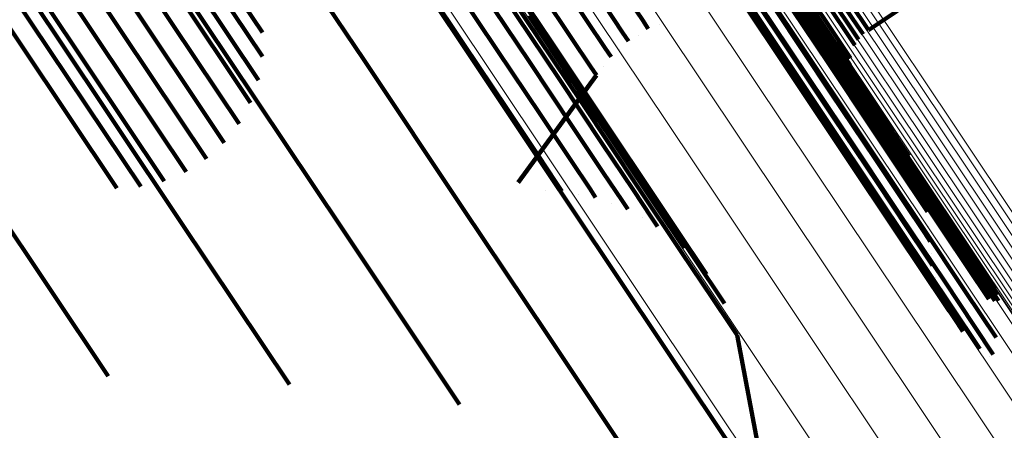
# Model space of a CAD drawing. Units: metres. Extents: x 0.15 to 0.89, y 1.27 to 2.33.
# Drawn here: x 0.87 to 0.88, y 1.34 to 1.34 of the extents above; entities that cross this region are included whole.
import ezdxf

# ---------------------------------------------------------------- set-up
doc = ezdxf.new("R2010")
doc.units = ezdxf.units.M
doc.linetypes.add('AUSGEZOGEN', pattern=[0])
doc.linetypes.add('VERDECKT2_S2', pattern=[0.036, 0.02, -0.016])
doc.layers.add('Standard', color=7, linetype='AUSGEZOGEN', lineweight=13)

msp = doc.modelspace()

# ---------------------------------------------------------------- linework, layer by layer
at = {"layer": 'Standard', "color": 253, "linetype": 'VERDECKT2_S2', "lineweight": 140, "transparency": 33554687}
for p, q in [((0.866055, 1.345014), (0.868159, 1.341865)), ((0.865911, 1.344733), (0.868015, 1.341583)), ((0.866545, 1.344606), (0.868439, 1.341771)), ((0.869082, 1.343926), (0.870777, 1.34139)), ((0.871074, 1.343617), (0.872572, 1.341375)), ((0.872515, 1.343622), (0.87382, 1.34167)), ((0.876876, 1.343531), (0.877995, 1.341856)), ((0.877161, 1.343386), (0.878281, 1.34171)), ((0.877468, 1.34329), (0.878588, 1.341614)), ((0.877117, 1.343144), (0.878051, 1.341746)), ((0.877546, 1.343266), (0.878666, 1.34159)), ((0.877619, 1.343231), (0.87874, 1.341554)), ((0.877686, 1.343185), (0.878807, 1.341508)), ((0.874124, 1.343019), (0.875056, 1.341625)), ((0.877745, 1.34313), (0.878866, 1.341453)), ((0.86943, 1.342752), (0.870913, 1.340531)), ((0.869744, 1.34279), (0.871066, 1.340811)), ((0.870059, 1.342776), (0.87117, 1.341112)), ((0.877201, 1.342835), (0.878135, 1.341436)), ((0.877892, 1.342836), (0.878647, 1.341707)), ((0.869125, 1.342663), (0.870716, 1.340281)), ((0.870365, 1.34271), (0.871223, 1.341426)), ((0.873143, 1.342717), (0.873894, 1.341593)), ((0.873589, 1.342634), (0.874341, 1.341509)), ((0.874358, 1.342633), (0.875291, 1.341238)), ((0.879268, 1.341777), (0.880705, 1.342737)), ((0.868837, 1.342525), (0.87048, 1.340067)), ((0.870654, 1.342595), (0.871222, 1.341745)), ((0.875125, 1.342506), (0.875532, 1.341898)), ((0.877335, 1.342543), (0.87827, 1.341144)), ((0.878303, 1.342493), (0.878711, 1.341883)), ((0.874015, 1.342478), (0.874767, 1.341353)), ((0.877986, 1.342456), (0.878741, 1.341327)), ((0.878287, 1.3424), (0.878867, 1.341534)), ((0.878298, 1.342403), (0.878705, 1.341792)), ((0.868576, 1.342342), (0.870211, 1.339895)), ((0.874409, 1.342253), (0.875161, 1.341127)), ((0.874931, 1.342263), (0.875337, 1.341655)), ((0.876026, 1.342273), (0.876267, 1.341912)), ((0.877515, 1.342278), (0.878451, 1.340878)), ((0.878947, 1.342257), (0.879189, 1.341896)), ((0.868348, 1.34212), (0.869917, 1.339771)), ((0.874525, 1.342214), (0.875458, 1.340817)), ((0.875763, 1.342106), (0.876004, 1.341745)), ((0.878332, 1.342225), (0.87874, 1.341614)), ((0.87837, 1.342143), (0.878778, 1.341532)), ((0.878815, 1.342133), (0.879057, 1.341771)), ((0.878876, 1.342201), (0.879117, 1.341839)), ((0.877737, 1.342047), (0.878673, 1.340646)), ((0.87802, 1.342067), (0.878775, 1.340936)), ((0.878422, 1.342068), (0.87883, 1.341458)), ((0.878494, 1.342068), (0.879074, 1.341201)), ((0.878767, 1.342056), (0.879008, 1.341694)), ((0.868159, 1.341865), (0.869607, 1.339698)), ((0.874759, 1.341966), (0.875512, 1.340839)), ((0.875532, 1.341898), (0.875773, 1.341537)), ((0.876267, 1.341912), (0.876346, 1.341794)), ((0.87649, 1.341855), (0.87649, 1.341855)), ((0.877995, 1.341856), (0.878932, 1.340454)), ((0.878711, 1.341883), (0.878952, 1.341522)), ((0.879117, 1.341839), (0.879197, 1.34172)), ((0.879189, 1.341896), (0.879268, 1.341777)), ((0.868439, 1.341771), (0.870139, 1.339227)), ((0.876004, 1.341745), (0.876084, 1.341627)), ((0.876215, 1.34171), (0.876215, 1.34171)), ((0.878051, 1.341746), (0.878807, 1.340615)), ((0.878281, 1.34171), (0.879218, 1.340308)), ((0.878647, 1.341707), (0.879227, 1.340839)), ((0.878705, 1.341792), (0.878947, 1.341431)), ((0.879057, 1.341771), (0.879136, 1.341652)), ((0.879233, 1.341748), (0.879233, 1.341748)), ((0.868015, 1.341583), (0.869289, 1.339677)), ((0.87382, 1.34167), (0.874938, 1.339995)), ((0.873894, 1.341593), (0.874471, 1.340729)), ((0.875056, 1.341625), (0.875809, 1.340497)), ((0.875337, 1.341655), (0.875578, 1.341294)), ((0.878588, 1.341614), (0.879526, 1.340211)), ((0.878666, 1.34159), (0.879604, 1.340186)), ((0.87874, 1.341614), (0.878981, 1.341253)), ((0.879008, 1.341694), (0.879088, 1.341575)), ((0.879112, 1.341614), (0.879112, 1.341614)), ((0.879167, 1.341686), (0.879167, 1.341686)), ((0.874341, 1.341509), (0.874918, 1.340645)), ((0.875773, 1.341537), (0.875852, 1.341419)), ((0.875968, 1.341523), (0.875968, 1.341523)), ((0.87874, 1.341554), (0.879677, 1.340151)), ((0.878778, 1.341532), (0.87902, 1.34117)), ((0.878807, 1.341508), (0.879745, 1.340105)), ((0.87883, 1.341458), (0.879072, 1.341096)), ((0.878866, 1.341453), (0.879804, 1.340049)), ((0.878867, 1.341534), (0.879275, 1.340922)), ((0.878952, 1.341522), (0.879032, 1.341403)), ((0.879042, 1.341447), (0.879042, 1.341447)), ((0.87907, 1.341533), (0.87907, 1.341533)), ((0.870777, 1.34139), (0.87228, 1.339141)), ((0.872572, 1.341375), (0.873881, 1.339417)), ((0.874767, 1.341353), (0.875345, 1.340488)), ((0.878135, 1.341436), (0.878891, 1.340304)), ((0.878741, 1.341327), (0.879321, 1.340458)), ((0.878947, 1.341431), (0.879027, 1.341312)), ((0.879029, 1.341357), (0.879029, 1.341357)), ((0.875291, 1.341238), (0.876045, 1.340109)), ((0.875578, 1.341294), (0.875658, 1.341176)), ((0.875755, 1.341297), (0.875755, 1.341297)), ((0.878981, 1.341253), (0.879061, 1.341134)), ((0.879028, 1.341301), (0.879028, 1.341301)), ((0.879033, 1.341256), (0.879033, 1.341256)), ((0.879039, 1.341211), (0.879039, 1.341211)), ((0.879074, 1.341201), (0.879483, 1.340589)), ((0.874618, 1.339754), (0.875658, 1.341176)), ((0.875161, 1.341127), (0.87574, 1.340262)), ((0.87827, 1.341144), (0.879026, 1.340011)), ((0.87902, 1.34117), (0.8791, 1.341051)), ((0.879052, 1.341167), (0.879052, 1.341167)), ((0.879072, 1.341096), (0.879152, 1.340977)), ((0.87908, 1.341092), (0.87908, 1.341092)), ((0.878775, 1.340936), (0.879356, 1.340067)), ((0.879126, 1.341014), (0.879126, 1.341014)), ((0.879275, 1.340922), (0.879517, 1.34056)), ((0.875458, 1.340817), (0.876213, 1.339688)), ((0.875512, 1.340839), (0.876091, 1.339973)), ((0.878451, 1.340878), (0.879208, 1.339745)), ((0.879227, 1.340839), (0.879636, 1.340227)), ((0.879254, 1.340854), (0.879254, 1.340854)), ((0.874471, 1.340729), (0.874879, 1.340119)), ((0.874918, 1.340645), (0.875326, 1.340035)), ((0.878673, 1.340646), (0.879431, 1.339513)), ((0.878807, 1.340615), (0.879388, 1.339746)), ((0.879476, 1.340586), (0.879476, 1.340586)), ((0.879483, 1.340589), (0.879725, 1.340226)), ((0.879517, 1.34056), (0.879597, 1.34044)), ((0.875345, 1.340488), (0.875753, 1.339878)), ((0.875809, 1.340497), (0.876388, 1.33963)), ((0.878932, 1.340454), (0.879689, 1.33932)), ((0.879321, 1.340458), (0.879731, 1.339846)), ((0.878891, 1.340304), (0.879472, 1.339435)), ((0.879218, 1.340308), (0.879976, 1.339173)), ((0.879701, 1.340274), (0.879701, 1.340274)), ((0.87574, 1.340262), (0.876148, 1.339651)), ((0.879526, 1.340211), (0.880284, 1.339076)), ((0.879604, 1.340186), (0.880362, 1.339051)), ((0.879636, 1.340227), (0.879878, 1.339864)), ((0.879677, 1.340151), (0.880436, 1.339016)), ((0.879725, 1.340226), (0.879805, 1.340107)), ((0.874879, 1.340119), (0.87512, 1.339758)), ((0.875326, 1.340035), (0.875568, 1.339674)), ((0.876045, 1.340109), (0.876625, 1.339242)), ((0.879026, 1.340011), (0.879608, 1.339141)), ((0.879356, 1.340067), (0.879765, 1.339454)), ((0.879745, 1.340105), (0.880503, 1.338969)), ((0.879804, 1.340049), (0.880563, 1.338913)), ((0.879832, 1.340042), (0.879832, 1.340042)), ((0.874938, 1.339995), (0.875875, 1.338594)), ((0.875753, 1.339878), (0.875995, 1.339516)), ((0.876091, 1.339973), (0.876499, 1.339362)), ((0.87512, 1.339758), (0.8752, 1.339639)), ((0.879208, 1.339745), (0.879789, 1.338875)), ((0.879388, 1.339746), (0.879797, 1.339133)), ((0.879731, 1.339846), (0.879973, 1.339483)), ((0.879878, 1.339864), (0.879958, 1.339745)), ((0.879909, 1.339861), (0.879909, 1.339861)), ((0.867471, 1.33973), (0.869174, 1.337182)), ((0.874981, 1.339643), (0.874981, 1.339643)), ((0.875568, 1.339674), (0.875647, 1.339555)), ((0.876148, 1.339651), (0.876389, 1.339289)), ((0.876213, 1.339688), (0.876793, 1.33882)), ((0.876388, 1.33963), (0.876797, 1.339018)), ((0.875423, 1.339597), (0.875423, 1.339597)), ((0.875995, 1.339516), (0.876074, 1.339397)), ((0.879431, 1.339513), (0.880013, 1.338642)), ((0.880006, 1.339554), (0.880006, 1.339554)), ((0.873881, 1.339417), (0.875003, 1.337737)), ((0.875861, 1.339476), (0.875861, 1.339476)), ((0.876499, 1.339362), (0.876741, 1.339)), ((0.879472, 1.339435), (0.879883, 1.338821)), ((0.879765, 1.339454), (0.880008, 1.339091)), ((0.879973, 1.339483), (0.880053, 1.339363)), ((0.870139, 1.339227), (0.871581, 1.337069)), ((0.876272, 1.339283), (0.876272, 1.339283)), ((0.876389, 1.339289), (0.876469, 1.33917)), ((0.876625, 1.339242), (0.877034, 1.33863)), ((0.879689, 1.33932), (0.880272, 1.338449)), ((0.87228, 1.339141), (0.873592, 1.337177)), ((0.879608, 1.339141), (0.880018, 1.338527)), ((0.879797, 1.339133), (0.88004, 1.338769)), ((0.879976, 1.339173), (0.880559, 1.338301)), ((0.88007, 1.339167), (0.88007, 1.339167)), ((0.876645, 1.339025), (0.876645, 1.339025)), ((0.876741, 1.339), (0.876821, 1.33888)), ((0.876797, 1.339018), (0.877039, 1.338656)), ((0.880008, 1.339091), (0.880088, 1.338971)), ((0.880284, 1.339076), (0.880867, 1.338203)), ((0.880362, 1.339051), (0.880945, 1.338179)), ((0.880436, 1.339016), (0.880995, 1.338179)), ((0.880503, 1.338969), (0.880978, 1.338259)), ((0.879789, 1.338875), (0.8802, 1.33826)), ((0.880563, 1.338913), (0.880949, 1.338336)), ((0.876793, 1.33882), (0.877202, 1.338207)), ((0.87697, 1.338708), (0.87697, 1.338708)), ((0.879883, 1.338821), (0.880125, 1.338457)), ((0.88004, 1.338769), (0.88012, 1.33865)), ((0.880104, 1.33881), (0.880104, 1.33881)), ((0.875875, 1.338594), (0.876632, 1.33746)), ((0.877034, 1.33863), (0.877276, 1.338267)), ((0.877039, 1.338656), (0.877119, 1.338536)), ((0.880013, 1.338642), (0.880423, 1.338027)), ((0.880018, 1.338527), (0.880261, 1.338164)), ((0.880125, 1.338457), (0.880206, 1.338337)), ((0.880163, 1.338493), (0.880163, 1.338493)), ((0.880272, 1.338449), (0.880683, 1.337834)), ((0.877238, 1.338342), (0.877238, 1.338342)), ((0.877202, 1.338207), (0.877445, 1.337844)), ((0.877276, 1.338267), (0.877356, 1.338147)), ((0.8802, 1.33826), (0.880443, 1.337896)), ((0.880273, 1.338191), (0.880273, 1.338191)), ((0.880559, 1.338301), (0.880966, 1.337693)), ((0.880867, 1.338203), (0.880867, 1.338203)), ((0.880945, 1.338179), (0.880945, 1.338179)), ((0.880261, 1.338164), (0.880341, 1.338044)), ((0.87744, 1.337936), (0.87744, 1.337936)), ((0.880423, 1.338027), (0.880667, 1.337663)), ((0.877445, 1.337844), (0.877525, 1.337724)), ((0.880432, 1.33791), (0.880432, 1.33791)), ((0.880443, 1.337896), (0.880523, 1.337776)), ((0.880683, 1.337834), (0.880926, 1.337469)), ((0.875003, 1.337737), (0.875943, 1.33633)), ((0.877949, 1.33549), (0.877525, 1.337724)), ((0.880635, 1.33766), (0.880635, 1.33766)), ((0.880667, 1.337663), (0.880747, 1.337543)), ((0.876632, 1.33746), (0.877215, 1.336589)), ((0.880877, 1.337446), (0.880877, 1.337446)), ((0.880926, 1.337469), (0.880926, 1.337469)), ((0.869174, 1.337182), (0.869174, 1.337182)), ((0.873592, 1.337177), (0.87384, 1.336805)), ((0.877215, 1.336589), (0.877625, 1.335974))]:
    msp.add_line(p, q, dxfattribs=at)
at = {"layer": 'Standard', "color": 7, "linetype": 'AUSGEZOGEN', "lineweight": 13, "transparency": 33554687}
for points in [[(0.84213, 1.396443), (0.846548, 1.389832), (0.850762, 1.383524), (0.854772, 1.377523), (0.858576, 1.37183), (0.862172, 1.366449), (0.86556, 1.361378), (0.868739, 1.35662), (0.871709, 1.352175), (0.874472, 1.34804), (0.877027, 1.344216), (0.879376, 1.340701), (0.881521, 1.337491), (0.883463, 1.334585), (0.885204, 1.331978), (0.886748, 1.329668), (0.888096, 1.32765), (0.889253, 1.325918), (0.890221, 1.324469), (0.891004, 1.323297), (0.891606, 1.322397), (0.892031, 1.321761), (0.892283, 1.321384), (0.892366, 1.32126)], [(0.842467, 1.395808), (0.846891, 1.389188), (0.851111, 1.382872), (0.855126, 1.376862), (0.858935, 1.371162), (0.862536, 1.365772), (0.865929, 1.360695), (0.869112, 1.35593), (0.872087, 1.351479), (0.874853, 1.347339), (0.877412, 1.343509), (0.879764, 1.339989), (0.881912, 1.336775), (0.883857, 1.333864), (0.885601, 1.331254), (0.887146, 1.328941), (0.888497, 1.32692), (0.889655, 1.325186), (0.890625, 1.323735), (0.891409, 1.322561), (0.892012, 1.321659), (0.892437, 1.321023), (0.892689, 1.320646), (0.892772, 1.320521)], [(0.842673, 1.395111), (0.847102, 1.388482), (0.851329, 1.382158), (0.855349, 1.37614), (0.859163, 1.370432), (0.862769, 1.365035), (0.866166, 1.359951), (0.869354, 1.35518), (0.872333, 1.350722), (0.875103, 1.346577), (0.877665, 1.342742), (0.880021, 1.339217), (0.882171, 1.335999), (0.884118, 1.333084), (0.885865, 1.330471), (0.887412, 1.328154), (0.888765, 1.32613), (0.889925, 1.324395), (0.890895, 1.322942), (0.891681, 1.321766), (0.892284, 1.320863), (0.89271, 1.320226), (0.892963, 1.319848), (0.893046, 1.319724)], [(0.842742, 1.394374), (0.847177, 1.387736), (0.851409, 1.381404), (0.855435, 1.375378), (0.859253, 1.369663), (0.862864, 1.36426), (0.866265, 1.359169), (0.869457, 1.354392), (0.872439, 1.349929), (0.875213, 1.345778), (0.877778, 1.341939), (0.880137, 1.338409), (0.88229, 1.335187), (0.88424, 1.332269), (0.885988, 1.329652), (0.887538, 1.327332), (0.888892, 1.325306), (0.890053, 1.323568), (0.891025, 1.322113), (0.891812, 1.320936), (0.892416, 1.320032), (0.892843, 1.319394), (0.893095, 1.319015), (0.893178, 1.318891)], [(0.842673, 1.393617), (0.847113, 1.386972), (0.851349, 1.380632), (0.855379, 1.3746), (0.859203, 1.368878), (0.862817, 1.363468), (0.866222, 1.358372), (0.869418, 1.35359), (0.872404, 1.349121), (0.87518, 1.344965), (0.877749, 1.341122), (0.88011, 1.337588), (0.882265, 1.334362), (0.884217, 1.331441), (0.885968, 1.328821), (0.887519, 1.326499), (0.888875, 1.32447), (0.890038, 1.32273), (0.891011, 1.321273), (0.891798, 1.320095), (0.892403, 1.31919), (0.89283, 1.318551), (0.893083, 1.318172), (0.893166, 1.318048)], [(0.842466, 1.392863), (0.84691, 1.386211), (0.851151, 1.379865), (0.855185, 1.373827), (0.859012, 1.3681), (0.86263, 1.362685), (0.866039, 1.357583), (0.869238, 1.352796), (0.872226, 1.348323), (0.875006, 1.344163), (0.877577, 1.340316), (0.87994, 1.336779), (0.882098, 1.333549), (0.884052, 1.330625), (0.885804, 1.328003), (0.887357, 1.325678), (0.888714, 1.323648), (0.889878, 1.321906), (0.890852, 1.320448), (0.89164, 1.319269), (0.892246, 1.318362), (0.892673, 1.317723), (0.892926, 1.317344), (0.89301, 1.317219)], [(0.845521, 1.392572), (0.849713, 1.386298), (0.853701, 1.38033), (0.857484, 1.374668), (0.86106, 1.369316), (0.86443, 1.364273), (0.867591, 1.359541), (0.870546, 1.35512), (0.873293, 1.351008), (0.875835, 1.347204), (0.878171, 1.343708), (0.880304, 1.340516), (0.882235, 1.337625), (0.883967, 1.335033), (0.885502, 1.332736), (0.886844, 1.330728), (0.887994, 1.329006), (0.888957, 1.327565), (0.889736, 1.3264), (0.890335, 1.325504), (0.890757, 1.324872), (0.891007, 1.324497), (0.89109, 1.324373)], [(0.845605, 1.392599), (0.849797, 1.386325), (0.853785, 1.380357), (0.857568, 1.374695), (0.861144, 1.369342), (0.864514, 1.364299), (0.867676, 1.359567), (0.870631, 1.355145), (0.873378, 1.351033), (0.875919, 1.34723), (0.878256, 1.343733), (0.880389, 1.340541), (0.88232, 1.33765), (0.884052, 1.335058), (0.885588, 1.33276), (0.886929, 1.330753), (0.88808, 1.329031), (0.889043, 1.32759), (0.889821, 1.326424), (0.89042, 1.325528), (0.890843, 1.324896), (0.891093, 1.324521), (0.891175, 1.324398)], [(0.845368, 1.392482), (0.84956, 1.386209), (0.853548, 1.38024), (0.857331, 1.374579), (0.860907, 1.369226), (0.864276, 1.364184), (0.867438, 1.359452), (0.870392, 1.355031), (0.87314, 1.350919), (0.875681, 1.347116), (0.878017, 1.343619), (0.88015, 1.340427), (0.882081, 1.337537), (0.883813, 1.334945), (0.885349, 1.332647), (0.88669, 1.33064), (0.88784, 1.328918), (0.888803, 1.327477), (0.889582, 1.326311), (0.890181, 1.325415), (0.890603, 1.324783), (0.890853, 1.324408), (0.890936, 1.324285)], [(0.845442, 1.392532), (0.849633, 1.386259), (0.853621, 1.380291), (0.857404, 1.374629), (0.86098, 1.369277), (0.86435, 1.364234), (0.867511, 1.359502), (0.870466, 1.355081), (0.873213, 1.350969), (0.875754, 1.347166), (0.878091, 1.34367), (0.880223, 1.340478), (0.882155, 1.337587), (0.883887, 1.334995), (0.885422, 1.332697), (0.886763, 1.33069), (0.887914, 1.328968), (0.888877, 1.327527), (0.889655, 1.326362), (0.890254, 1.325466), (0.890676, 1.324833), (0.890927, 1.324459), (0.891009, 1.324336)], [(0.845248, 1.392354), (0.849439, 1.38608), (0.853428, 1.380111), (0.857211, 1.374449), (0.860788, 1.369097), (0.864157, 1.364054), (0.867319, 1.359321), (0.870274, 1.3549), (0.873021, 1.350787), (0.875563, 1.346984), (0.877899, 1.343487), (0.880032, 1.340295), (0.881964, 1.337404), (0.883696, 1.334812), (0.885231, 1.332514), (0.886572, 1.330507), (0.887723, 1.328785), (0.888686, 1.327344), (0.889465, 1.326178), (0.890063, 1.325282), (0.890486, 1.32465), (0.890736, 1.324275), (0.890819, 1.324152)], [(0.845303, 1.392422), (0.849495, 1.386149), (0.853483, 1.38018), (0.857266, 1.374518), (0.860842, 1.369166), (0.864211, 1.364123), (0.867373, 1.359391), (0.870328, 1.354969), (0.873075, 1.350858), (0.875616, 1.347054), (0.877953, 1.343558), (0.880086, 1.340366), (0.882017, 1.337475), (0.883749, 1.334883), (0.885284, 1.332585), (0.886626, 1.330578), (0.887776, 1.328856), (0.888739, 1.327415), (0.889518, 1.326249), (0.890117, 1.325353), (0.890539, 1.324721), (0.890789, 1.324347), (0.890872, 1.324223)], [(0.845172, 1.392201), (0.849365, 1.385926), (0.853354, 1.379956), (0.857137, 1.374294), (0.860715, 1.36894), (0.864085, 1.363896), (0.867247, 1.359163), (0.870202, 1.354741), (0.87295, 1.350628), (0.875492, 1.346824), (0.877829, 1.343327), (0.879962, 1.340134), (0.881894, 1.337243), (0.883626, 1.33465), (0.885162, 1.332352), (0.886504, 1.330344), (0.887654, 1.328622), (0.888617, 1.32718), (0.889396, 1.326014), (0.889995, 1.325118), (0.890418, 1.324486), (0.890668, 1.324111), (0.890751, 1.323988)], [(0.845204, 1.392279), (0.849396, 1.386005), (0.853384, 1.380036), (0.857168, 1.374374), (0.860745, 1.369021), (0.864114, 1.363977), (0.867277, 1.359245), (0.870231, 1.354823), (0.872979, 1.35071), (0.875521, 1.346906), (0.877857, 1.34341), (0.87999, 1.340217), (0.881922, 1.337326), (0.883654, 1.334734), (0.88519, 1.332436), (0.886531, 1.330428), (0.887682, 1.328706), (0.888645, 1.327265), (0.889424, 1.326099), (0.890023, 1.325203), (0.890445, 1.324571), (0.890695, 1.324196), (0.890778, 1.324073)], [(0.842129, 1.392134), (0.846577, 1.385478), (0.850821, 1.379126), (0.854858, 1.373083), (0.858688, 1.367351), (0.862309, 1.361932), (0.865721, 1.356826), (0.868922, 1.352035), (0.871913, 1.347559), (0.874695, 1.343396), (0.877268, 1.339545), (0.879633, 1.336005), (0.881793, 1.332773), (0.883748, 1.329847), (0.885502, 1.327222), (0.887056, 1.324896), (0.888414, 1.322863), (0.889579, 1.32112), (0.890554, 1.319661), (0.891342, 1.318481), (0.891949, 1.317574), (0.892376, 1.316934), (0.89263, 1.316555), (0.892713, 1.31643)], [(0.84515, 1.39204), (0.849343, 1.385764), (0.853333, 1.379793), (0.857118, 1.374128), (0.860696, 1.368773), (0.864067, 1.363729), (0.86723, 1.358994), (0.870186, 1.354571), (0.872934, 1.350457), (0.875477, 1.346652), (0.877814, 1.343154), (0.879948, 1.339961), (0.88188, 1.337069), (0.883613, 1.334475), (0.885149, 1.332177), (0.886491, 1.330168), (0.887642, 1.328446), (0.888605, 1.327004), (0.889384, 1.325838), (0.889983, 1.324941), (0.890406, 1.324309), (0.890656, 1.323934), (0.890739, 1.323811)], [(0.845154, 1.39212), (0.849347, 1.385845), (0.853336, 1.379875), (0.85712, 1.374211), (0.860698, 1.368857), (0.864069, 1.363813), (0.867231, 1.359079), (0.870187, 1.354656), (0.872935, 1.350543), (0.875477, 1.346738), (0.877814, 1.343241), (0.879948, 1.340048), (0.88188, 1.337156), (0.883612, 1.334563), (0.885148, 1.332265), (0.88649, 1.330257), (0.887641, 1.328534), (0.888604, 1.327093), (0.889383, 1.325927), (0.889982, 1.32503), (0.890405, 1.324398), (0.890655, 1.324023), (0.890737, 1.3239)], [(0.845159, 1.391961), (0.849353, 1.385685), (0.853344, 1.379713), (0.857129, 1.374048), (0.860708, 1.368692), (0.864079, 1.363646), (0.867243, 1.358912), (0.870199, 1.354487), (0.872948, 1.350373), (0.875491, 1.346568), (0.877828, 1.343069), (0.879962, 1.339875), (0.881895, 1.336983), (0.883628, 1.334389), (0.885164, 1.33209), (0.886506, 1.330082), (0.887657, 1.328359), (0.888621, 1.326917), (0.8894, 1.325751), (0.889999, 1.324854), (0.890422, 1.324221), (0.890672, 1.323847), (0.890755, 1.323723)], [(0.845183, 1.391887), (0.849378, 1.38561), (0.853368, 1.379637), (0.857154, 1.373971), (0.860733, 1.368615), (0.864105, 1.363568), (0.867269, 1.358833), (0.870226, 1.354408), (0.872975, 1.350293), (0.875518, 1.346487), (0.877856, 1.342988), (0.879991, 1.339794), (0.881924, 1.336901), (0.883657, 1.334307), (0.885193, 1.332008), (0.886536, 1.329999), (0.887687, 1.328276), (0.888651, 1.326833), (0.88943, 1.325667), (0.890029, 1.32477), (0.890452, 1.324138), (0.890702, 1.323763), (0.890785, 1.323639)], [(0.841671, 1.391453), (0.846121, 1.384792), (0.850368, 1.378437), (0.854408, 1.37239), (0.85824, 1.366655), (0.861864, 1.361232), (0.865277, 1.356124), (0.86848, 1.35133), (0.871473, 1.346851), (0.874257, 1.342685), (0.876831, 1.338832), (0.879198, 1.33529), (0.881359, 1.332056), (0.883315, 1.329128), (0.88507, 1.326502), (0.886625, 1.324174), (0.887984, 1.32214), (0.88915, 1.320396), (0.890125, 1.318936), (0.890914, 1.317755), (0.891521, 1.316848), (0.891949, 1.316207), (0.892202, 1.315828), (0.892286, 1.315703)], [(0.841106, 1.390839), (0.845558, 1.384176), (0.849806, 1.377818), (0.853848, 1.371769), (0.857682, 1.366031), (0.861306, 1.360607), (0.864721, 1.355496), (0.867925, 1.350701), (0.870919, 1.34622), (0.873704, 1.342052), (0.876279, 1.338198), (0.878647, 1.334655), (0.880809, 1.331419), (0.882766, 1.32849), (0.884521, 1.325863), (0.886077, 1.323534), (0.887437, 1.3215), (0.888603, 1.319755), (0.889578, 1.318295), (0.890368, 1.317113), (0.890974, 1.316205), (0.891403, 1.315565), (0.891656, 1.315185), (0.89174, 1.31506)]]:
    msp.add_lwpolyline(points, dxfattribs=at)

doc.saveas('drawing.dxf')
